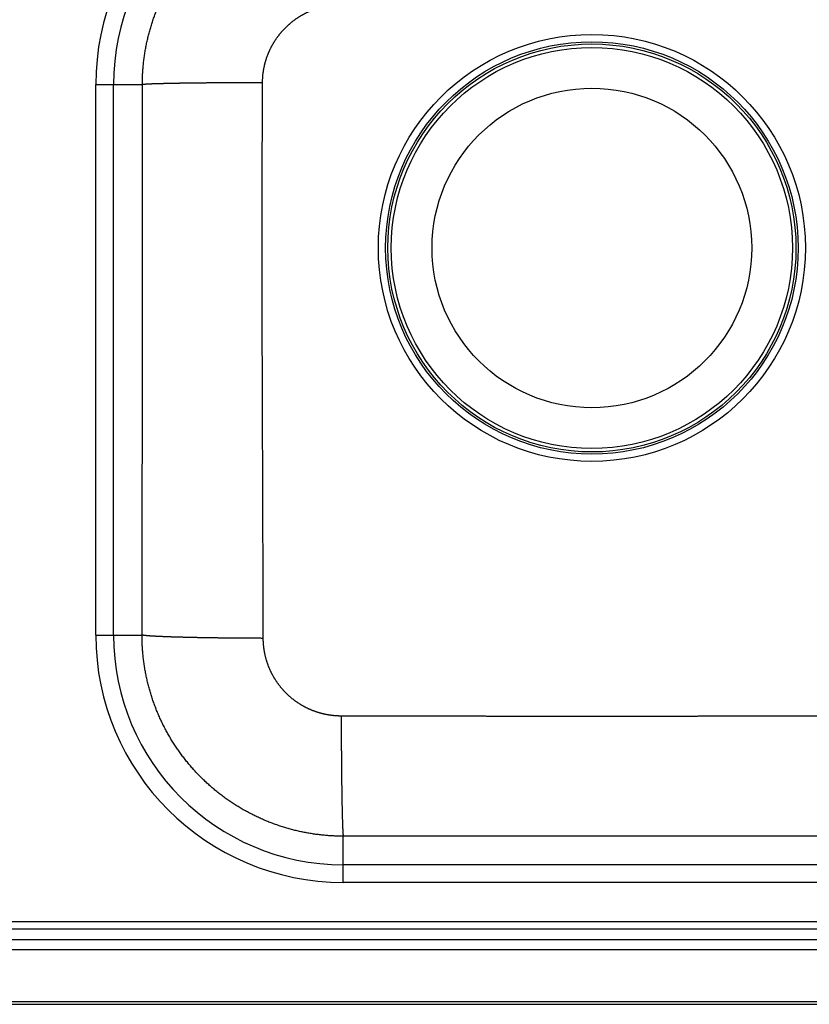
# Model space of a CAD drawing. Units: inches. Extents: x 8.6 to 23.9, y 18 to 26.4.
# Drawn here: x 17.3 to 21.7, y 18 to 23.5 of the extents above; entities that cross this region are included whole.
import ezdxf

# ---------------------------------------------------------------- set-up
doc = ezdxf.new("R2010")
doc.units = ezdxf.units.IN
doc.header["$LTSCALE"] = 2.42
doc.header["$MEASUREMENT"] = 0
doc.layers.get('0').update_dxf_attribs({"linetype": 'CONTINUOUS'})

msp = doc.modelspace()

# ---------------------------------------------------------------- linework, layer by layer
at = {"color": 7, "linetype": 'Continuous'}
for p, q in [((17.7376, 23.0953), (17.9958, 23.0953)), ((17.7376, 20.0441), (17.7376, 23.0953)), ((17.8358, 20.0441), (17.8358, 23.0953)), ((17.7376, 20.0441), (17.9939, 20.0441)), ((19.1089, 18.6728), (19.1089, 18.9288)), ((21.8648, 18.771), (19.1089, 18.771)), ((21.8648, 18.6728), (19.1089, 18.6728)), ((21.8845, 18.4544), (10.5853, 18.4544)), ((21.8845, 18.4126), (10.5853, 18.4126)), ((21.8845, 18.3546), (10.5853, 18.3546)), ((21.8845, 18.2989), (10.5853, 18.2989)), ((10.5853, 18.0126), (21.8845, 18.0126)), ((10.5853, 17.9969), (21.8845, 17.9969))]:
    msp.add_line(p, q, dxfattribs=at)
for radius in [1.1833, 1.1431, 1.1309, 1.1117, 0.8858]:
    msp.add_circle((20.4869, 22.1898), radius, dxfattribs=at)
for centre, radius, start, end in [((19.1089, 23.0953), 1.3713, 90, 180), ((19.1089, 23.0953), 1.2731, 90, 180), ((19.1089, 20.0441), 1.3713, 180, 270), ((19.1089, 20.0441), 1.2731, 180, 270)]:
    msp.add_arc(centre, radius, start, end, dxfattribs=at)
for points, start_tangent, end_tangent in [([(17.9958, 23.0953), (17.9959, 23.1084), (17.9961, 23.1216), (17.9965, 23.1347), (17.997, 23.1479), (17.9977, 23.161), (17.9986, 23.1741), (17.9996, 23.1872), (18.0007, 23.2003), (18.002, 23.2134), (18.0035, 23.2265), (18.0051, 23.2395), (18.0069, 23.2525), (18.0088, 23.2655), (18.0109, 23.2785), (18.0132, 23.2915), (18.0156, 23.3044), (18.0181, 23.3173), (18.0208, 23.3302), (18.0236, 23.343), (18.0266, 23.3558), (18.0298, 23.3686), (18.0331, 23.3813), (18.0365, 23.394), (18.0401, 23.4066), (18.0439, 23.4192), (18.0478, 23.4318), (18.0518, 23.4443), (18.056, 23.4568), (18.0604, 23.4692), (18.0648, 23.4815), (18.0695, 23.4938), (18.0742, 23.5061), (18.0792, 23.5183), (18.0842, 23.5304), (18.0894, 23.5425), (18.0948, 23.5545), (18.1003, 23.5664), (18.1059, 23.5783), (18.1117, 23.5901), (18.1176, 23.6019), (18.1237, 23.6135), (18.1298, 23.6251), (18.1362, 23.6367), (18.1426, 23.6481), (18.1492, 23.6595), (18.156, 23.6708), (18.1628, 23.682), (18.1698, 23.6931), (18.1769, 23.7042), (18.1842, 23.7151), (18.1916, 23.726), (18.1991, 23.7368), (18.2067, 23.7475), (18.2145, 23.7581), (18.2224, 23.7686), (18.2304, 23.779), (18.2385, 23.7894), (18.2468, 23.7996), (18.2552, 23.8097), (18.2637, 23.8198), (18.2723, 23.8297), (18.281, 23.8395), (18.2899, 23.8492), (18.2988, 23.8589), (18.3079, 23.8684), (18.3171, 23.8778), (18.3264, 23.8871), (18.3358, 23.8963), (18.3453, 23.9053), (18.3549, 23.9143), (18.3646, 23.9231), (18.3745, 23.9319), (18.3844, 23.9405), (18.3944, 23.949), (18.4046, 23.9574), (18.4148, 23.9656), (18.4251, 23.9737), (18.4356, 23.9818), (18.4461, 23.9896), (18.4567, 23.9974), (18.4674, 24.005), (18.4782, 24.0126), (18.4891, 24.0199), (18.5, 24.0272), (18.5111, 24.0343), (18.5222, 24.0413), (18.5334, 24.0482), (18.5447, 24.0549), (18.5561, 24.0615), (18.5675, 24.0679), (18.5791, 24.0743), (18.5907, 24.0804), (18.6023, 24.0865), (18.6141, 24.0924), (18.6259, 24.0982), (18.6378, 24.1038), (18.6497, 24.1093), (18.6617, 24.1146), (18.6738, 24.1198), (18.6859, 24.1249), (18.6981, 24.1298), (18.7104, 24.1346), (18.7227, 24.1392), (18.7351, 24.1437), (18.7475, 24.148), (18.7599, 24.1522), (18.7724, 24.1563), (18.785, 24.1602), (18.7976, 24.1639), (18.8102, 24.1675), (18.8229, 24.171), (18.8356, 24.1743), (18.8484, 24.1774), (18.8612, 24.1804), (18.874, 24.1832), (18.8869, 24.1859), (18.8998, 24.1885), (18.9127, 24.1909), (18.9257, 24.1931), (18.9387, 24.1952), (18.9517, 24.1971), (18.9647, 24.1989), (18.9778, 24.2005), (18.9908, 24.202), (19.0039, 24.2033), (19.017, 24.2044), (19.0301, 24.2054), (19.0432, 24.2063), (19.0564, 24.207), (19.0695, 24.2075), (19.0826, 24.2079), (19.0958, 24.2081), (19.1089, 24.2082)], (-0.00042, 1), (1, -0.000673)), ([(18.6616, 23.1061), (18.6617, 23.1112), (18.6618, 23.1162), (18.6619, 23.1213), (18.6622, 23.1264), (18.6625, 23.1315), (18.6628, 23.1365), (18.6632, 23.1416), (18.6637, 23.1467), (18.6642, 23.1517), (18.6648, 23.1568), (18.6654, 23.1618), (18.6661, 23.1668), (18.6669, 23.1718), (18.6677, 23.1769), (18.6686, 23.1819), (18.6695, 23.1869), (18.6705, 23.1919), (18.6716, 23.1968), (18.6727, 23.2018), (18.6739, 23.2067), (18.6751, 23.2117), (18.6764, 23.2166), (18.6777, 23.2215), (18.6791, 23.2264), (18.6806, 23.2312), (18.6821, 23.2361), (18.6837, 23.2409), (18.6853, 23.2458), (18.687, 23.2506), (18.6888, 23.2553), (18.6906, 23.2601), (18.6924, 23.2648), (18.6943, 23.2695), (18.6963, 23.2742), (18.6983, 23.2789), (18.7004, 23.2835), (18.7025, 23.2882), (18.7047, 23.2928), (18.707, 23.2973), (18.7092, 23.3019), (18.7116, 23.3064), (18.714, 23.3109), (18.7164, 23.3153), (18.7189, 23.3198), (18.7215, 23.3242), (18.7241, 23.3285), (18.7268, 23.3329), (18.7295, 23.3372), (18.7322, 23.3415), (18.735, 23.3457), (18.7379, 23.3499), (18.7408, 23.3541), (18.7438, 23.3582), (18.7468, 23.3623), (18.7498, 23.3664), (18.7529, 23.3704), (18.7561, 23.3744), (18.7592, 23.3784), (18.7625, 23.3823), (18.7658, 23.3862), (18.7691, 23.3901), (18.7725, 23.3939), (18.7759, 23.3976), (18.7794, 23.4014), (18.7829, 23.405), (18.7864, 23.4087), (18.79, 23.4123), (18.7936, 23.4159), (18.7973, 23.4194), (18.801, 23.4228), (18.8048, 23.4263), (18.8086, 23.4297), (18.8124, 23.433), (18.8163, 23.4363), (18.8202, 23.4395), (18.8242, 23.4427), (18.8281, 23.4459), (18.8322, 23.449), (18.8362, 23.4521), (18.8403, 23.4551), (18.8444, 23.4581), (18.8486, 23.461), (18.8528, 23.4638), (18.857, 23.4666), (18.8613, 23.4694), (18.8656, 23.4721), (18.8699, 23.4748), (18.8743, 23.4774), (18.8787, 23.48), (18.8831, 23.4825), (18.8875, 23.4849), (18.892, 23.4874), (18.8965, 23.4897), (18.901, 23.492), (18.9056, 23.4943), (18.9102, 23.4964), (18.9148, 23.4986), (18.9194, 23.5007), (18.9241, 23.5027), (18.9287, 23.5047), (18.9334, 23.5066), (18.9382, 23.5085), (18.9429, 23.5103), (18.9477, 23.512), (18.9524, 23.5137), (18.9573, 23.5153), (18.9621, 23.5169), (18.9669, 23.5184), (18.9718, 23.5199), (18.9766, 23.5213), (18.9815, 23.5227), (18.9864, 23.524), (18.9913, 23.5252), (18.9963, 23.5264), (19.0012, 23.5275), (19.0062, 23.5286), (19.0111, 23.5296), (19.0161, 23.5305), (19.0211, 23.5314), (19.0261, 23.5322), (19.0311, 23.533), (19.0361, 23.5337), (19.0411, 23.5344), (19.0462, 23.5349), (19.0512, 23.5355), (19.0563, 23.5359), (19.0613, 23.5364), (19.0663, 23.5367), (19.0714, 23.537), (19.0765, 23.5372), (19.0815, 23.5374), (19.0866, 23.5375), (19.0916, 23.5376)], (0.003642, 0.999993), (0.99999, 0.004474)), ([(17.9939, 20.0441), (17.9939, 20.07), (17.994, 20.0956), (17.994, 20.121), (17.9941, 20.1463), (17.9941, 20.1713), (17.9942, 20.1962), (17.9942, 20.2209), (17.9943, 20.2454), (17.9943, 20.2698), (17.9943, 20.294), (17.9944, 20.318), (17.9944, 20.3418), (17.9945, 20.3655), (17.9945, 20.3891), (17.9946, 20.4125), (17.9946, 20.4357), (17.9946, 20.4588), (17.9947, 20.4817), (17.9947, 20.5045), (17.9947, 20.5272), (17.9948, 20.5498), (17.9948, 20.5722), (17.9949, 20.5945), (17.9949, 20.6166), (17.9949, 20.6387), (17.995, 20.6606), (17.995, 20.6824), (17.995, 20.7041), (17.9951, 20.7257), (17.9951, 20.7472), (17.9951, 20.7686), (17.9952, 20.7899), (17.9952, 20.811), (17.9952, 20.8321), (17.9953, 20.8531), (17.9953, 20.874), (17.9953, 20.8948), (17.9953, 20.9156), (17.9954, 20.9362), (17.9954, 20.9568), (17.9954, 20.9773), (17.9955, 20.9977), (17.9955, 21.0181), (17.9955, 21.0383), (17.9955, 21.0585), (17.9956, 21.0787), (17.9956, 21.0988), (17.9956, 21.1188), (17.9956, 21.1387), (17.9957, 21.1586), (17.9957, 21.1785), (17.9957, 21.1983), (17.9957, 21.218), (17.9958, 21.2377), (17.9958, 21.2574), (17.9958, 21.277), (17.9958, 21.2965), (17.9958, 21.3161), (17.9959, 21.3355), (17.9959, 21.355), (17.9959, 21.3744), (17.9959, 21.3938), (17.9959, 21.4131), (17.996, 21.4325), (17.996, 21.4518), (17.996, 21.471), (17.996, 21.4903), (17.996, 21.5095), (17.996, 21.5287), (17.9961, 21.5479), (17.9961, 21.5671), (17.9961, 21.5862), (17.9961, 21.6054), (17.9961, 21.6245), (17.9961, 21.6436), (17.9962, 21.6627), (17.9962, 21.6818), (17.9962, 21.7009), (17.9962, 21.7199), (17.9962, 21.739), (17.9962, 21.758), (17.9962, 21.7771), (17.9962, 21.7961), (17.9962, 21.8152), (17.9963, 21.8342), (17.9963, 21.8533), (17.9963, 21.8723), (17.9963, 21.8913), (17.9963, 21.9103), (17.9963, 21.9294), (17.9963, 21.9484), (17.9963, 21.9674), (17.9963, 21.9865), (17.9963, 22.0055), (17.9963, 22.0245), (17.9963, 22.0435), (17.9963, 22.0626), (17.9963, 22.0816), (17.9963, 22.1006), (17.9963, 22.1196), (17.9963, 22.1387), (17.9963, 22.1577), (17.9963, 22.1767), (17.9963, 22.1958), (17.9963, 22.2148), (17.9963, 22.2338), (17.9963, 22.2528), (17.9963, 22.2719), (17.9963, 22.2909), (17.9963, 22.3099), (17.9963, 22.3289), (17.9963, 22.348), (17.9963, 22.367), (17.9963, 22.386), (17.9963, 22.405), (17.9963, 22.4241), (17.9963, 22.4431), (17.9963, 22.4621), (17.9963, 22.4812), (17.9963, 22.5002), (17.9963, 22.5192), (17.9963, 22.5383), (17.9962, 22.5573), (17.9962, 22.5763), (17.9962, 22.5954), (17.9962, 22.6144), (17.9962, 22.6335), (17.9962, 22.6525), (17.9962, 22.6716), (17.9962, 22.6907), (17.9962, 22.7098), (17.9961, 22.7289), (17.9961, 22.748), (17.9961, 22.7671), (17.9961, 22.7862), (17.9961, 22.8054), (17.9961, 22.8245), (17.9961, 22.8437), (17.996, 22.8629), (17.996, 22.8821), (17.996, 22.9013), (17.996, 22.9206), (17.996, 22.9399), (17.996, 22.9592), (17.9959, 22.9786), (17.9959, 22.9979), (17.9959, 23.0173), (17.9959, 23.0368), (17.9959, 23.0562), (17.9958, 23.0758), (17.9958, 23.0953)], (0.001871, 0.999998), (-0.001098, 0.999999)), ([(18.6616, 23.1061), (18.6523, 23.1061), (18.6431, 23.1061), (18.6338, 23.106), (18.6245, 23.106), (18.6153, 23.106), (18.606, 23.106), (18.5968, 23.1059), (18.5876, 23.1059), (18.5784, 23.1059), (18.5692, 23.1058), (18.5601, 23.1058), (18.551, 23.1058), (18.5419, 23.1057), (18.5328, 23.1057), (18.5237, 23.1056), (18.5147, 23.1056), (18.5057, 23.1056), (18.4967, 23.1055), (18.4878, 23.1055), (18.4789, 23.1054), (18.4701, 23.1054), (18.4613, 23.1053), (18.4525, 23.1052), (18.4437, 23.1052), (18.4351, 23.1051), (18.4264, 23.1051), (18.4178, 23.105), (18.4093, 23.1049), (18.4008, 23.1049), (18.3923, 23.1048), (18.3839, 23.1047), (18.3756, 23.1046), (18.3673, 23.1046), (18.3591, 23.1045), (18.3509, 23.1044), (18.3428, 23.1043), (18.3347, 23.1043), (18.3268, 23.1042), (18.3188, 23.1041), (18.311, 23.104), (18.3032, 23.1039), (18.2955, 23.1038), (18.2878, 23.1037), (18.2803, 23.1036), (18.2728, 23.1035), (18.2653, 23.1034), (18.258, 23.1033), (18.2507, 23.1032), (18.2435, 23.1031), (18.2364, 23.103), (18.2294, 23.1029), (18.2224, 23.1028), (18.2156, 23.1027), (18.2088, 23.1026), (18.2021, 23.1025), (18.1955, 23.1024), (18.189, 23.1023), (18.1825, 23.1022), (18.1762, 23.1021), (18.1699, 23.102), (18.1638, 23.1018), (18.1577, 23.1017), (18.1518, 23.1016), (18.1459, 23.1015), (18.1401, 23.1014), (18.1345, 23.1012), (18.1289, 23.1011), (18.1234, 23.101), (18.1181, 23.1009), (18.1128, 23.1007), (18.1076, 23.1006), (18.1026, 23.1005), (18.0976, 23.1004), (18.0928, 23.1002), (18.0881, 23.1001), (18.0834, 23.1), (18.0789, 23.0998), (18.0745, 23.0997), (18.0702, 23.0996), (18.066, 23.0994), (18.0619, 23.0993), (18.058, 23.0992), (18.0541, 23.099), (18.0504, 23.0989), (18.0468, 23.0987), (18.0433, 23.0986), (18.0399, 23.0985), (18.0366, 23.0983), (18.0335, 23.0982), (18.0304, 23.098), (18.0275, 23.0979), (18.0247, 23.0978), (18.022, 23.0976), (18.0195, 23.0975), (18.017, 23.0973), (18.0147, 23.0972), (18.0125, 23.097), (18.0105, 23.0969), (18.0085, 23.0968), (18.0067, 23.0966), (18.005, 23.0965), (18.0034, 23.0963), (18.0019, 23.0962), (18.0006, 23.096), (17.9994, 23.0959), (17.9983, 23.0957), (17.9974, 23.0956), (17.9965, 23.0954), (17.9958, 23.0953)], (-0.999999, -0.001588), (-0.975476, -0.220107)), ([(18.6657, 20.0257), (18.6656, 20.0517), (18.6656, 20.0774), (18.6655, 20.1029), (18.6655, 20.1283), (18.6654, 20.1534), (18.6653, 20.1784), (18.6653, 20.2032), (18.6652, 20.2278), (18.6651, 20.2523), (18.6651, 20.2766), (18.665, 20.3007), (18.6649, 20.3246), (18.6649, 20.3484), (18.6648, 20.3721), (18.6647, 20.3956), (18.6646, 20.4189), (18.6646, 20.4421), (18.6645, 20.4652), (18.6644, 20.4881), (18.6644, 20.5109), (18.6643, 20.5336), (18.6642, 20.5561), (18.6641, 20.5785), (18.6641, 20.6008), (18.664, 20.623), (18.6639, 20.6451), (18.6638, 20.667), (18.6638, 20.6888), (18.6637, 20.7106), (18.6636, 20.7322), (18.6635, 20.7537), (18.6635, 20.7751), (18.6634, 20.7964), (18.6633, 20.8177), (18.6632, 20.8388), (18.6632, 20.8599), (18.6631, 20.8808), (18.663, 20.9017), (18.6629, 20.9225), (18.6628, 20.9432), (18.6628, 20.9639), (18.6627, 20.9845), (18.6626, 21.005), (18.6625, 21.0254), (18.6625, 21.0458), (18.6624, 21.0661), (18.6623, 21.0863), (18.6622, 21.1065), (18.6622, 21.1266), (18.6621, 21.1467), (18.662, 21.1667), (18.6619, 21.1867), (18.6619, 21.2066), (18.6618, 21.2265), (18.6617, 21.2463), (18.6616, 21.2661), (18.6616, 21.2859), (18.6615, 21.3056), (18.6614, 21.3253), (18.6614, 21.3449), (18.6613, 21.3645), (18.6612, 21.3841), (18.6612, 21.4036), (18.6611, 21.4232), (18.661, 21.4427), (18.661, 21.4621), (18.6609, 21.4816), (18.6608, 21.501), (18.6608, 21.5204), (18.6607, 21.5398), (18.6607, 21.5592), (18.6606, 21.5786), (18.6605, 21.598), (18.6605, 21.6173), (18.6604, 21.6366), (18.6604, 21.6559), (18.6603, 21.6753), (18.6603, 21.6946), (18.6602, 21.7139), (18.6602, 21.7332), (18.6601, 21.7524), (18.6601, 21.7717), (18.66, 21.791), (18.66, 21.8103), (18.66, 21.8296), (18.6599, 21.8488), (18.6599, 21.8681), (18.6599, 21.8874), (18.6598, 21.9067), (18.6598, 21.9259), (18.6598, 21.9452), (18.6597, 21.9645), (18.6597, 21.9838), (18.6597, 22.003), (18.6597, 22.0223), (18.6597, 22.0416), (18.6596, 22.0609), (18.6596, 22.0801), (18.6596, 22.0994), (18.6596, 22.1187), (18.6596, 22.138), (18.6596, 22.1573), (18.6596, 22.1765), (18.6596, 22.1958), (18.6596, 22.2151), (18.6596, 22.2344), (18.6596, 22.2537), (18.6596, 22.273), (18.6596, 22.2922), (18.6596, 22.3115), (18.6596, 22.3308), (18.6597, 22.3501), (18.6597, 22.3693), (18.6597, 22.3886), (18.6597, 22.4079), (18.6598, 22.4272), (18.6598, 22.4464), (18.6598, 22.4657), (18.6598, 22.485), (18.6599, 22.5043), (18.6599, 22.5235), (18.6599, 22.5428), (18.66, 22.5621), (18.66, 22.5814), (18.6601, 22.6006), (18.6601, 22.6199), (18.6602, 22.6392), (18.6602, 22.6585), (18.6602, 22.6778), (18.6603, 22.6971), (18.6604, 22.7164), (18.6604, 22.7357), (18.6605, 22.7551), (18.6605, 22.7744), (18.6606, 22.7938), (18.6606, 22.8131), (18.6607, 22.8325), (18.6607, 22.8519), (18.6608, 22.8713), (18.6609, 22.8907), (18.6609, 22.9102), (18.661, 22.9296), (18.6611, 22.9491), (18.6611, 22.9686), (18.6612, 22.9882), (18.6613, 23.0078), (18.6613, 23.0274), (18.6614, 23.047), (18.6615, 23.0667), (18.6615, 23.0864), (18.6616, 23.1061)], (-0.002335, 0.999997), (0.003642, 0.999993)), ([(18.6657, 20.0257), (18.6565, 20.0257), (18.6472, 20.0258), (18.638, 20.0258), (18.6287, 20.0258), (18.6195, 20.0259), (18.6103, 20.0259), (18.6011, 20.026), (18.5919, 20.026), (18.5827, 20.0261), (18.5735, 20.0261), (18.5644, 20.0262), (18.5553, 20.0262), (18.5462, 20.0263), (18.5371, 20.0264), (18.5281, 20.0264), (18.5191, 20.0265), (18.5101, 20.0266), (18.5011, 20.0267), (18.4922, 20.0267), (18.4833, 20.0268), (18.4745, 20.0269), (18.4657, 20.027), (18.4569, 20.0271), (18.4481, 20.0272), (18.4394, 20.0273), (18.4308, 20.0274), (18.4222, 20.0275), (18.4136, 20.0276), (18.4051, 20.0277), (18.3967, 20.0279), (18.3883, 20.028), (18.3799, 20.0281), (18.3716, 20.0282), (18.3634, 20.0284), (18.3552, 20.0285), (18.347, 20.0286), (18.339, 20.0288), (18.331, 20.0289), (18.323, 20.029), (18.3151, 20.0292), (18.3073, 20.0293), (18.2996, 20.0295), (18.2919, 20.0296), (18.2843, 20.0298), (18.2768, 20.03), (18.2693, 20.0301), (18.2619, 20.0303), (18.2546, 20.0304), (18.2474, 20.0306), (18.2402, 20.0308), (18.2332, 20.031), (18.2262, 20.0311), (18.2192, 20.0313), (18.2124, 20.0315), (18.2057, 20.0317), (18.199, 20.0319), (18.1924, 20.032), (18.186, 20.0322), (18.1796, 20.0324), (18.1733, 20.0326), (18.1671, 20.0328), (18.1609, 20.033), (18.1549, 20.0332), (18.149, 20.0334), (18.1431, 20.0336), (18.1374, 20.0338), (18.1318, 20.034), (18.1262, 20.0342), (18.1208, 20.0344), (18.1155, 20.0347), (18.1102, 20.0349), (18.1051, 20.0351), (18.1001, 20.0353), (18.0951, 20.0355), (18.0903, 20.0357), (18.0856, 20.036), (18.081, 20.0362), (18.0765, 20.0364), (18.0721, 20.0366), (18.0679, 20.0369), (18.0637, 20.0371), (18.0597, 20.0373), (18.0557, 20.0376), (18.0519, 20.0378), (18.0482, 20.038), (18.0446, 20.0383), (18.0411, 20.0385), (18.0377, 20.0387), (18.0345, 20.039), (18.0313, 20.0392), (18.0283, 20.0395), (18.0254, 20.0397), (18.0226, 20.0399), (18.02, 20.0402), (18.0174, 20.0404), (18.015, 20.0407), (18.0127, 20.0409), (18.0105, 20.0412), (18.0085, 20.0414), (18.0065, 20.0416), (18.0047, 20.0419), (18.003, 20.0421), (18.0014, 20.0424), (18, 20.0426), (17.9987, 20.0429), (17.9975, 20.0431), (17.9964, 20.0434), (17.9954, 20.0436), (17.9946, 20.0439), (17.9939, 20.0441)], (-0.999997, 0.002471), (-0.933361, 0.35894)), ([(19.1089, 18.9288), (19.0957, 18.9289), (19.0826, 18.9291), (19.0694, 18.9295), (19.0562, 18.93), (19.0431, 18.9307), (19.0299, 18.9316), (19.0168, 18.9326), (19.0037, 18.9337), (18.9906, 18.9351), (18.9775, 18.9365), (18.9644, 18.9382), (18.9514, 18.9399), (18.9383, 18.9419), (18.9253, 18.944), (18.9124, 18.9462), (18.8994, 18.9486), (18.8865, 18.9511), (18.8736, 18.9538), (18.8607, 18.9567), (18.8479, 18.9597), (18.8351, 18.9628), (18.8224, 18.9662), (18.8096, 18.9696), (18.797, 18.9732), (18.7843, 18.977), (18.7718, 18.9809), (18.7592, 18.9849), (18.7467, 18.9891), (18.7343, 18.9935), (18.7219, 18.998), (18.7096, 19.0026), (18.6973, 19.0074), (18.6851, 19.0123), (18.673, 19.0174), (18.6609, 19.0226), (18.6488, 19.028), (18.6369, 19.0335), (18.625, 19.0391), (18.6131, 19.0449), (18.6014, 19.0508), (18.5897, 19.0569), (18.578, 19.0631), (18.5665, 19.0694), (18.555, 19.0759), (18.5436, 19.0825), (18.5323, 19.0893), (18.5211, 19.0961), (18.5099, 19.1031), (18.4989, 19.1103), (18.4879, 19.1176), (18.477, 19.125), (18.4662, 19.1325), (18.4554, 19.1401), (18.4448, 19.1479), (18.4343, 19.1558), (18.4238, 19.1639), (18.4135, 19.172), (18.4032, 19.1803), (18.3931, 19.1887), (18.383, 19.1972), (18.3731, 19.2058), (18.3632, 19.2146), (18.3535, 19.2234), (18.3439, 19.2324), (18.3343, 19.2415), (18.3249, 19.2507), (18.3156, 19.26), (18.3064, 19.2695), (18.2973, 19.279), (18.2883, 19.2886), (18.2795, 19.2984), (18.2707, 19.3082), (18.2621, 19.3182), (18.2536, 19.3282), (18.2452, 19.3384), (18.2369, 19.3486), (18.2287, 19.359), (18.2207, 19.3694), (18.2128, 19.38), (18.205, 19.3906), (18.1974, 19.4013), (18.1899, 19.4121), (18.1825, 19.423), (18.1752, 19.434), (18.1681, 19.4451), (18.1611, 19.4562), (18.1542, 19.4675), (18.1474, 19.4788), (18.1408, 19.4902), (18.1344, 19.5017), (18.128, 19.5132), (18.1218, 19.5248), (18.1158, 19.5365), (18.1099, 19.5483), (18.1041, 19.5601), (18.0984, 19.572), (18.0929, 19.584), (18.0876, 19.5961), (18.0824, 19.6081), (18.0773, 19.6203), (18.0724, 19.6325), (18.0676, 19.6448), (18.0629, 19.6571), (18.0585, 19.6695), (18.0541, 19.6819), (18.0499, 19.6944), (18.0459, 19.707), (18.042, 19.7195), (18.0382, 19.7322), (18.0346, 19.7448), (18.0312, 19.7576), (18.0279, 19.7703), (18.0247, 19.7831), (18.0217, 19.7959), (18.0189, 19.8088), (18.0162, 19.8217), (18.0136, 19.8346), (18.0112, 19.8476), (18.009, 19.8605), (18.0069, 19.8735), (18.005, 19.8866), (18.0032, 19.8996), (18.0016, 19.9127), (18.0001, 19.9258), (17.9988, 19.9389), (17.9976, 19.952), (17.9966, 19.9651), (17.9958, 19.9783), (17.9951, 19.9914), (17.9946, 20.0046), (17.9942, 20.0178), (17.994, 20.0309), (17.9939, 20.0441)], (-1, -0.000443), (0.000718, 1)), ([(19.0976, 19.5949), (19.0925, 19.595), (19.0874, 19.5951), (19.0823, 19.5952), (19.0772, 19.5954), (19.0721, 19.5957), (19.0671, 19.5961), (19.062, 19.5965), (19.0569, 19.5969), (19.0519, 19.5974), (19.0468, 19.598), (19.0418, 19.5987), (19.0367, 19.5994), (19.0317, 19.6001), (19.0266, 19.6009), (19.0216, 19.6018), (19.0166, 19.6027), (19.0116, 19.6037), (19.0066, 19.6048), (19.0017, 19.6059), (18.9967, 19.6071), (18.9918, 19.6083), (18.9868, 19.6096), (18.9819, 19.6109), (18.977, 19.6123), (18.9722, 19.6138), (18.9673, 19.6153), (18.9624, 19.6169), (18.9576, 19.6185), (18.9528, 19.6202), (18.948, 19.622), (18.9433, 19.6238), (18.9385, 19.6256), (18.9338, 19.6275), (18.9291, 19.6295), (18.9244, 19.6315), (18.9198, 19.6336), (18.9151, 19.6357), (18.9105, 19.6379), (18.9059, 19.6402), (18.9014, 19.6424), (18.8969, 19.6448), (18.8924, 19.6472), (18.8879, 19.6497), (18.8835, 19.6522), (18.8791, 19.6547), (18.8747, 19.6573), (18.8703, 19.66), (18.866, 19.6627), (18.8617, 19.6655), (18.8575, 19.6683), (18.8533, 19.6711), (18.8491, 19.674), (18.8449, 19.677), (18.8408, 19.68), (18.8367, 19.6831), (18.8327, 19.6862), (18.8287, 19.6893), (18.8247, 19.6925), (18.8208, 19.6958), (18.8169, 19.6991), (18.8131, 19.7024), (18.8092, 19.7058), (18.8055, 19.7092), (18.8017, 19.7127), (18.798, 19.7162), (18.7944, 19.7198), (18.7908, 19.7234), (18.7872, 19.727), (18.7837, 19.7307), (18.7802, 19.7344), (18.7768, 19.7382), (18.7734, 19.742), (18.7701, 19.7458), (18.7668, 19.7497), (18.7635, 19.7536), (18.7603, 19.7576), (18.7571, 19.7616), (18.754, 19.7656), (18.751, 19.7697), (18.748, 19.7738), (18.745, 19.7779), (18.7421, 19.7821), (18.7392, 19.7863), (18.7364, 19.7905), (18.7336, 19.7948), (18.7309, 19.7991), (18.7282, 19.8035), (18.7256, 19.8078), (18.7231, 19.8122), (18.7206, 19.8167), (18.7181, 19.8211), (18.7157, 19.8256), (18.7133, 19.8301), (18.711, 19.8346), (18.7088, 19.8392), (18.7066, 19.8438), (18.7045, 19.8484), (18.7024, 19.8531), (18.7004, 19.8577), (18.6984, 19.8624), (18.6965, 19.8671), (18.6946, 19.8719), (18.6928, 19.8766), (18.6911, 19.8814), (18.6894, 19.8862), (18.6877, 19.891), (18.6862, 19.8958), (18.6846, 19.9007), (18.6832, 19.9055), (18.6818, 19.9104), (18.6804, 19.9153), (18.6791, 19.9202), (18.6779, 19.9252), (18.6767, 19.9301), (18.6756, 19.9351), (18.6746, 19.94), (18.6736, 19.945), (18.6726, 19.95), (18.6717, 19.955), (18.6709, 19.96), (18.6702, 19.9651), (18.6695, 19.9701), (18.6688, 19.9751), (18.6682, 19.9802), (18.6677, 19.9852), (18.6673, 19.9903), (18.6669, 19.9953), (18.6665, 20.0004), (18.6662, 20.0054), (18.666, 20.0105), (18.6659, 20.0156), (18.6657, 20.0207), (18.6657, 20.0257)], (-0.999997, 0.002256), (-0.002335, 0.999997)), ([(19.0976, 19.5949), (19.0976, 19.5857), (19.0976, 19.5765), (19.0976, 19.5673), (19.0976, 19.5581), (19.0977, 19.549), (19.0977, 19.5398), (19.0977, 19.5307), (19.0978, 19.5215), (19.0978, 19.5124), (19.0978, 19.5033), (19.0979, 19.4943), (19.0979, 19.4852), (19.0979, 19.4762), (19.098, 19.4672), (19.098, 19.4582), (19.0981, 19.4492), (19.0981, 19.4403), (19.0982, 19.4314), (19.0982, 19.4226), (19.0983, 19.4138), (19.0983, 19.405), (19.0984, 19.3962), (19.0984, 19.3875), (19.0985, 19.3789), (19.0986, 19.3702), (19.0986, 19.3617), (19.0987, 19.3531), (19.0988, 19.3446), (19.0988, 19.3362), (19.0989, 19.3278), (19.099, 19.3195), (19.0991, 19.3112), (19.0991, 19.303), (19.0992, 19.2948), (19.0993, 19.2867), (19.0994, 19.2786), (19.0995, 19.2706), (19.0996, 19.2627), (19.0996, 19.2548), (19.0997, 19.247), (19.0998, 19.2392), (19.0999, 19.2316), (19.1, 19.224), (19.1001, 19.2164), (19.1002, 19.209), (19.1003, 19.2016), (19.1004, 19.1943), (19.1005, 19.187), (19.1006, 19.1798), (19.1007, 19.1728), (19.1008, 19.1657), (19.1009, 19.1588), (19.101, 19.152), (19.1012, 19.1452), (19.1013, 19.1385), (19.1014, 19.1319), (19.1015, 19.1254), (19.1016, 19.119), (19.1017, 19.1127), (19.1019, 19.1064), (19.102, 19.1003), (19.1021, 19.0942), (19.1022, 19.0883), (19.1023, 19.0824), (19.1025, 19.0766), (19.1026, 19.0709), (19.1027, 19.0654), (19.1028, 19.0599), (19.103, 19.0545), (19.1031, 19.0492), (19.1032, 19.044), (19.1034, 19.0389), (19.1035, 19.034), (19.1036, 19.0291), (19.1038, 19.0243), (19.1039, 19.0197), (19.104, 19.0151), (19.1042, 19.0107), (19.1043, 19.0063), (19.1045, 19.0021), (19.1046, 18.998), (19.1047, 18.9939), (19.1049, 18.99), (19.105, 18.9863), (19.1052, 18.9826), (19.1053, 18.979), (19.1055, 18.9756), (19.1056, 18.9722), (19.1058, 18.969), (19.1059, 18.9659), (19.1061, 18.9629), (19.1062, 18.9601), (19.1063, 18.9573), (19.1065, 18.9547), (19.1066, 18.9521), (19.1068, 18.9497), (19.1069, 18.9475), (19.1071, 18.9453), (19.1072, 18.9433), (19.1074, 18.9413), (19.1075, 18.9395), (19.1077, 18.9379), (19.1079, 18.9363), (19.108, 18.9349), (19.1082, 18.9336), (19.1083, 18.9324), (19.1085, 18.9313), (19.1086, 18.9303), (19.1088, 18.9295), (19.1089, 18.9288)], (0.001663, -0.999999), (0.230962, -0.972963)), ([(20.4869, 19.5929), (20.4618, 19.5929), (20.4367, 19.5929), (20.4116, 19.5929), (20.3865, 19.5929), (20.3614, 19.5929), (20.3363, 19.5929), (20.3113, 19.593), (20.2862, 19.593), (20.2611, 19.593), (20.236, 19.593), (20.2109, 19.593), (20.1858, 19.593), (20.1607, 19.593), (20.1356, 19.5931), (20.1106, 19.5931), (20.0855, 19.5931), (20.0604, 19.5931), (20.0353, 19.5932), (20.0102, 19.5932), (19.9851, 19.5932), (19.96, 19.5933), (19.9349, 19.5933), (19.9098, 19.5933), (19.8847, 19.5934), (19.8596, 19.5934), (19.8345, 19.5934), (19.8094, 19.5935), (19.7842, 19.5935), (19.7591, 19.5936), (19.7339, 19.5936), (19.7088, 19.5936), (19.6836, 19.5937), (19.6584, 19.5937), (19.6332, 19.5938), (19.608, 19.5938), (19.5827, 19.5939), (19.5575, 19.5939), (19.5322, 19.594), (19.5069, 19.594), (19.4816, 19.5941), (19.4562, 19.5941), (19.4309, 19.5942), (19.4054, 19.5942), (19.38, 19.5943), (19.3545, 19.5943), (19.329, 19.5944), (19.3035, 19.5945), (19.2779, 19.5945), (19.2523, 19.5946), (19.2266, 19.5946), (19.2009, 19.5947), (19.1751, 19.5947), (19.1493, 19.5948), (19.1235, 19.5949), (19.0976, 19.5949)], (-1, 0), (-0.999997, 0.002256)), ([(21.8762, 19.5949), (21.8503, 19.5949), (21.8244, 19.5948), (21.7986, 19.5947), (21.7728, 19.5947), (21.7471, 19.5946), (21.7215, 19.5946), (21.6958, 19.5945), (21.6703, 19.5945), (21.6447, 19.5944), (21.6192, 19.5943), (21.5937, 19.5943), (21.5683, 19.5942), (21.5429, 19.5942), (21.5175, 19.5941), (21.4922, 19.5941), (21.4668, 19.594), (21.4415, 19.594), (21.4163, 19.5939), (21.391, 19.5939), (21.3658, 19.5938), (21.3405, 19.5938), (21.3153, 19.5937), (21.2901, 19.5937), (21.265, 19.5936), (21.2398, 19.5936), (21.2146, 19.5936), (21.1895, 19.5935), (21.1644, 19.5935), (21.1393, 19.5934), (21.1141, 19.5934), (21.089, 19.5934), (21.0639, 19.5933), (21.0388, 19.5933), (21.0137, 19.5933), (20.9886, 19.5932), (20.9635, 19.5932), (20.9384, 19.5932), (20.9134, 19.5931), (20.8883, 19.5931), (20.8632, 19.5931), (20.8381, 19.5931), (20.813, 19.593), (20.7879, 19.593), (20.7628, 19.593), (20.7378, 19.593), (20.7127, 19.593), (20.6876, 19.593), (20.6625, 19.593), (20.6374, 19.5929), (20.6123, 19.5929), (20.5872, 19.5929), (20.5621, 19.5929), (20.537, 19.5929), (20.512, 19.5929), (20.4869, 19.5929)], (-0.999997, -0.002256), (-1, 0)), ([(20.4869, 18.9297), (20.462, 18.9297), (20.4372, 18.9297), (20.4123, 18.9297), (20.3874, 18.9297), (20.3626, 18.9297), (20.3377, 18.9296), (20.3129, 18.9296), (20.288, 18.9296), (20.2632, 18.9296), (20.2383, 18.9296), (20.2134, 18.9296), (20.1886, 18.9296), (20.1637, 18.9296), (20.1389, 18.9296), (20.114, 18.9296), (20.0891, 18.9296), (20.0643, 18.9296), (20.0394, 18.9296), (20.0146, 18.9296), (19.9897, 18.9295), (19.9648, 18.9295), (19.9399, 18.9295), (19.915, 18.9295), (19.8902, 18.9295), (19.8653, 18.9295), (19.8404, 18.9295), (19.8154, 18.9294), (19.7905, 18.9294), (19.7656, 18.9294), (19.7406, 18.9294), (19.7157, 18.9294), (19.6907, 18.9294), (19.6657, 18.9293), (19.6407, 18.9293), (19.6157, 18.9293), (19.5907, 18.9293), (19.5656, 18.9293), (19.5405, 18.9292), (19.5154, 18.9292), (19.4903, 18.9292), (19.4651, 18.9292), (19.4399, 18.9292), (19.4147, 18.9291), (19.3894, 18.9291), (19.3641, 18.9291), (19.3388, 18.9291), (19.3135, 18.929), (19.2881, 18.929), (19.2626, 18.929), (19.2371, 18.929), (19.2116, 18.9289), (19.186, 18.9289), (19.1604, 18.9289), (19.1347, 18.9288), (19.1089, 18.9288)], (-1, 0), (-0.999999, -0.001155)), ([(21.8648, 18.9288), (21.8391, 18.9288), (21.8134, 18.9289), (21.7878, 18.9289), (21.7622, 18.9289), (21.7366, 18.929), (21.7111, 18.929), (21.6857, 18.929), (21.6603, 18.929), (21.6349, 18.9291), (21.6096, 18.9291), (21.5843, 18.9291), (21.5591, 18.9291), (21.5338, 18.9292), (21.5086, 18.9292), (21.4835, 18.9292), (21.4583, 18.9292), (21.4332, 18.9292), (21.4081, 18.9293), (21.3831, 18.9293), (21.358, 18.9293), (21.333, 18.9293), (21.308, 18.9293), (21.283, 18.9294), (21.2581, 18.9294), (21.2331, 18.9294), (21.2082, 18.9294), (21.1832, 18.9294), (21.1583, 18.9294), (21.1334, 18.9295), (21.1085, 18.9295), (21.0836, 18.9295), (21.0587, 18.9295), (21.0338, 18.9295), (21.0089, 18.9295), (20.9841, 18.9295), (20.9592, 18.9296), (20.9343, 18.9296), (20.9095, 18.9296), (20.8846, 18.9296), (20.8597, 18.9296), (20.8349, 18.9296), (20.81, 18.9296), (20.7852, 18.9296), (20.7603, 18.9296), (20.7354, 18.9296), (20.7106, 18.9296), (20.6857, 18.9296), (20.6609, 18.9296), (20.636, 18.9296), (20.6112, 18.9297), (20.5863, 18.9297), (20.5614, 18.9297), (20.5366, 18.9297), (20.5117, 18.9297), (20.4869, 18.9297)], (-0.999999, 0.001155), (-1, 0))]:
    msp.add_spline(points, degree=3, dxfattribs=dict(at, start_tangent=start_tangent, end_tangent=end_tangent))

doc.saveas('drawing.dxf')
